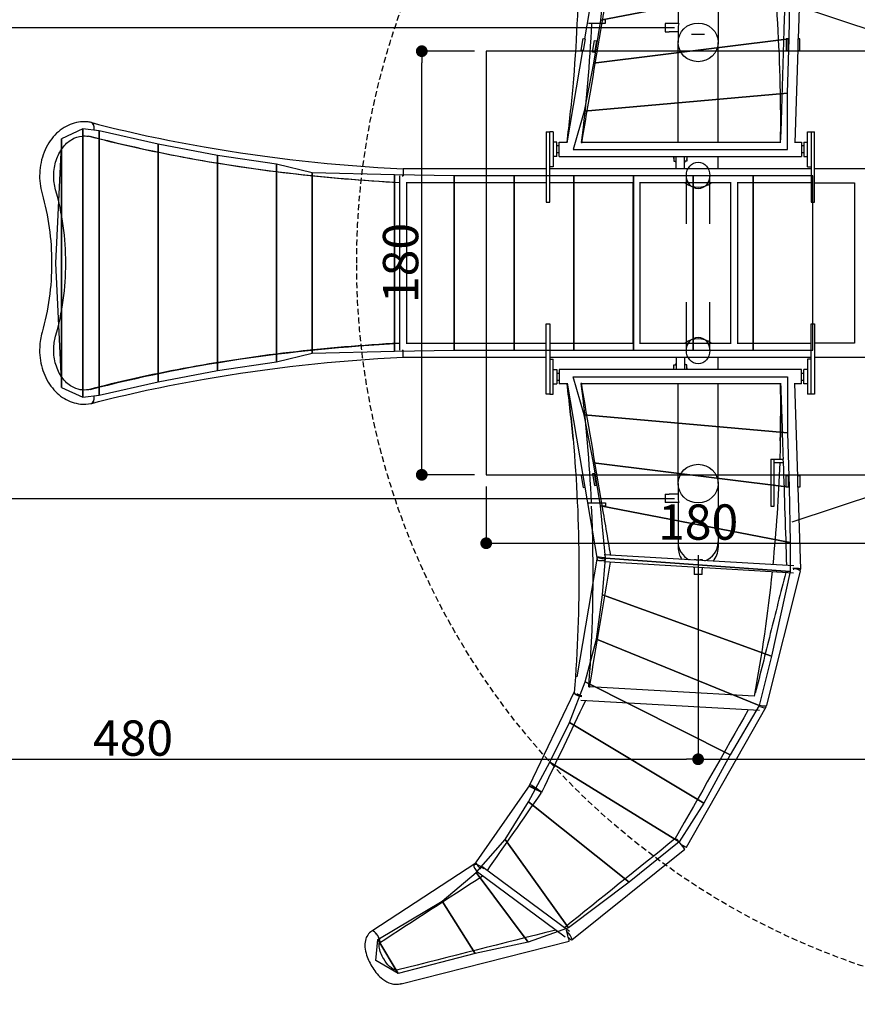
# Model space of a CAD drawing. Units: centimetres. Extents: x -587 to 695, y -315 to 315.
# Drawn here: x -288 to 68, y -315 to 103 of the extents above; entities that cross this region are included whole.
import ezdxf
from ezdxf.enums import TextEntityAlignment as Align

# ---------------------------------------------------------------- set-up
doc = ezdxf.new("R2010")
doc.units = ezdxf.units.CM
doc.header["$LTSCALE"] = 5
doc.header["$MEASUREMENT"] = 0
doc.header["$PDMODE"] = 35
doc.header["$PDSIZE"] = -10
doc.linetypes.add('GESTRICHELT', pattern=[0.75, 0.5, -0.25])
doc.layers.get('0').update_dxf_attribs({"linetype": 'CONTINUOUS'})
doc.layers.get('DEFPOINTS').update_dxf_attribs({"linetype": 'CONTINUOUS'})
for name, color, linetype in [('Richter-EN-Fallraum', 3, 'GESTRICHELT'), ('Richter-Masse', 5, 'CONTINUOUS'), ('Richter-Oberirdisch', 7, 'CONTINUOUS'), ('Richter-Unterirdisch', 4, 'CONTINUOUS')]:
    doc.layers.add(name, color=color, linetype=linetype)
doc.styles.add('RICHTER', font='ISOCP')
doc.dimstyles.new('PUNKTBEM', dxfattribs={"dimtxt": 15, "dimasz": 5, "dimexe": 1.5, "dimexo": 5, "dimgap": 1.5, "dimtad": 1, "dimdec": 0, "dimzin": 0, "dimdsep": 46, "dimtxsty": 'RICHTER', "dimblk1": 'DOT', "dimblk2": 'DOT', "dimsah": 1, "dimcen": 0.09, "dimdle": 1.5, "dimadec": 0, "dimazin": 0, "dimtfac": 1, "dimtdec": 4, "dimtofl": 0, "dimtmove": 0, "dimatfit": 3, "dimldrblk": 'DOT', "dimfxl": 0, "dimtolj": 1, "dimtzin": 0, "dimarcsym": 0})

# ---------------------------------------------------------------- blocks, each defined once
blk = doc.blocks.new('_DOT')
at = {"color": 0, "linetype": 'ByBlock'}
blk.add_line((-0.5, 0), (-1, 0), dxfattribs=at)
at = {"color": 0, "linetype": 'ByBlock', "const_width": 0.5}
blk.add_lwpolyline([(-0.25, 0, 1), (0.25, 0, 1)], format="xyb", close=True, dxfattribs=at)
blk = doc.blocks.new('*D5')
at = {"layer": 'DEFPOINTS', "color": 0, "transparency": 16777216}
for p in [(-90, -90, -40), (90, -90, -40), (90, -119.08)]:
    blk.add_point(p, dxfattribs=at)
at = {"layer": 'Richter-Masse', "color": 0, "lineweight": -2, "transparency": 16777216}
for p, q in [((-90, -95), (-90, -120.58)), ((90, -95), (90, -120.58)), ((-85, -119.08), (85, -119.08))]:
    blk.add_line(p, q, dxfattribs=at)
at = {"layer": 'Richter-Masse', "color": 0, "lineweight": -2, "transparency": 16777216, "xscale": 5, "yscale": 5, "zscale": 5, "rotation": 180}
blk.add_blockref('_DOT', (-90, -119.08), dxfattribs=at)
at = {"layer": 'Richter-Masse', "color": 0, "lineweight": -2, "transparency": 16777216, "xscale": 5, "yscale": 5, "zscale": 5}
blk.add_blockref('_DOT', (90, -119.08), dxfattribs=at)
at = {"layer": 'Richter-Masse', "color": 0, "transparency": 16777216, "insert": (0, -110.08), "char_height": 15, "attachment_point": 5, "style": 'RICHTER'}
blk.add_mtext('\\A1;180', dxfattribs=at)
blk = doc.blocks.new('*D10')
at = {"layer": 'DEFPOINTS', "color": 0, "transparency": 16777216}
for p in [(0, -119.08), (600, -186.06), (600, -210.87)]:
    blk.add_point(p, dxfattribs=at)
at = {"layer": 'Richter-Masse', "color": 0, "lineweight": -2, "transparency": 16777216}
for p, q in [((0, -124.08), (0, -212.37)), ((600, -191.06), (600, -212.37)), ((5, -210.87), (595, -210.87))]:
    blk.add_line(p, q, dxfattribs=at)
at = {"layer": 'Richter-Masse', "color": 0, "lineweight": -2, "transparency": 16777216, "xscale": 5, "yscale": 5, "zscale": 5, "rotation": 180}
blk.add_blockref('_DOT', (0, -210.87), dxfattribs=at)
at = {"layer": 'Richter-Masse', "color": 0, "lineweight": -2, "transparency": 16777216, "xscale": 5, "yscale": 5, "zscale": 5}
blk.add_blockref('_DOT', (600, -210.87), dxfattribs=at)
at = {"layer": 'Richter-Masse', "color": 0, "transparency": 16777216, "insert": (300, -201.87), "char_height": 15, "attachment_point": 5, "style": 'RICHTER'}
blk.add_mtext('\\A1;600', dxfattribs=at)
blk = doc.blocks.new('*D4')
at = {"layer": 'DEFPOINTS', "color": 0, "transparency": 16777216}
for p in [(-117.36, 90), (-90, 90, -40), (-90, -90, -40)]:
    blk.add_point(p, dxfattribs=at)
at = {"layer": 'Richter-Masse', "color": 0, "lineweight": -2, "transparency": 16777216}
for p, q in [((-95, 90), (-118.86, 90)), ((-117.36, -85), (-117.36, 85)), ((-95, -90), (-118.86, -90))]:
    blk.add_line(p, q, dxfattribs=at)
at = {"layer": 'Richter-Masse', "color": 0, "lineweight": -2, "transparency": 16777216, "xscale": 5, "yscale": 5, "zscale": 5}
for p, rotation in [((-117.36, 90), 90), ((-117.36, -90), 270)]:
    blk.add_blockref('_DOT', p, dxfattribs=dict(at, rotation=rotation))
at = {"layer": 'Richter-Masse', "color": 0, "transparency": 16777216, "insert": (-126.36, 0), "char_height": 15, "attachment_point": 5, "rotation": 90, "style": 'RICHTER'}
blk.add_mtext('\\A1;180', dxfattribs=at)
blk = doc.blocks.new('*D9')
at = {"layer": 'DEFPOINTS', "color": 0, "transparency": 16777216}
for p in [(0, -119.08), (-480, -162.49), (0, -210.87)]:
    blk.add_point(p, dxfattribs=at)
at = {"layer": 'Richter-Masse', "color": 0, "lineweight": -2, "transparency": 16777216}
for p, q in [((0, -124.08), (0, -212.37)), ((-480, -167.49), (-480, -212.37)), ((-475, -210.87), (-5, -210.87))]:
    blk.add_line(p, q, dxfattribs=at)
at = {"layer": 'Richter-Masse', "color": 0, "lineweight": -2, "transparency": 16777216, "xscale": 5, "yscale": 5, "zscale": 5, "rotation": 180}
blk.add_blockref('_DOT', (-480, -210.87), dxfattribs=at)
at = {"layer": 'Richter-Masse', "color": 0, "lineweight": -2, "transparency": 16777216, "xscale": 5, "yscale": 5, "zscale": 5}
blk.add_blockref('_DOT', (0, -210.87), dxfattribs=at)
at = {"layer": 'Richter-Masse', "color": 0, "transparency": 16777216, "insert": (-240, -201.87), "char_height": 15, "attachment_point": 5, "style": 'RICHTER'}
blk.add_mtext('\\A1;480', dxfattribs=at)

msp = doc.modelspace()

# ---------------------------------------------------------------- linework, layer by layer
at = {"layer": 'Richter-EN-Fallraum'}
msp.add_ellipse((170, 0), major_axis=(-315, 0), ratio=1, dxfattribs=at)
at = {"layer": 'Richter-Masse'}
msp.add_line((-2.75, 97.21, 139.52), (2.75, 97.21, 143.52), dxfattribs=at)
at = {"layer": 'Richter-Oberirdisch'}
for p, q in [((43.6, 130.13), (42.47, 95.28)), ((-48.13, 95.22), (-42.91, 125.97)), ((-8.5, 118.54), (-8.5, 101.75)), ((8.5, 118.54), (8.5, 93.76)), ((-46.58, 101.89), (-42.65, 101.89)), ((-42.65, 101.89), (-39.33, 101.89)), ((-39.33, 103.39), (-40.65, 103.39)), ((-39.33, 101.89), (-39.33, 103.39)), ((-12.25, 101.75), (-14, 101.75)), ((-14, 101.75), (-14, 98.25)), ((-8.19, 101.75), (-12.25, 101.75)), ((-14, 98.25), (-12.25, 98.25)), ((-8.5, 98.25), (-12.25, 98.25)), ((-8.5, 99.38), (-8.5, 93.76)), ((-49.67, 90.42), (-48.81, 95.34)), ((-48.02, 95.2), (-48.89, 90.28)), ((-48.81, 95.34), (-48.02, 95.2)), ((-44.85, 89.57), (-43.98, 94.49)), ((-43.19, 94.35), (-44.06, 89.43)), ((-43.98, 94.49), (-43.19, 94.35)), ((-8.5, 51.3), (-8.5, 93.76)), ((8.5, 51.3), (8.5, 93.76)), ((38.23, 95.28), (37.43, 95.28)), ((37.43, 95.28), (37.43, 90.28)), ((38.23, 90.28), (38.23, 95.28)), ((42.33, 95.28), (42.33, 90.28)), ((43.13, 95.28), (42.33, 95.28)), ((43.13, 90.28), (43.13, 95.28)), ((-55.62, 51.07), (-48.96, 90.29)), ((-48.89, 90.28), (-49.67, 90.42)), ((-44.06, 89.43), (-44.85, 89.57)), ((37.43, 90.28), (38.23, 90.28)), ((42.33, 90.9), (41.05, 51.1)), ((42.33, 90.28), (43.13, 90.28)), ((-64.54, 55.8), (-64.54, 48.3)), ((-64.54, 55.8), (-63.04, 55.8)), ((-63.04, 48.3), (-63.04, 55.8)), ((-63.04, 48.3), (-63.04, 55.8)), ((-61.54, 55.8), (-63.04, 55.8)), ((-61.54, 55.8), (-61.54, 40.8)), ((46.46, 40.8), (46.46, 55.8)), ((46.46, 55.8), (47.96, 55.8)), ((47.96, 55.8), (47.96, 48.3)), ((47.96, 55.8), (47.96, 48.3)), ((47.96, 55.8), (49.46, 55.8)), ((49.46, 48.3), (49.46, 55.8)), ((-60.04, 51.3), (-61.54, 51.3)), ((-60.04, 45.3), (-60.04, 51.3)), ((-59.04, 45.3), (-59.04, 51.3)), ((-59.04, 51.3), (-55.68, 51.3)), ((-49.64, 51.3), (35.01, 51.3)), ((41, 51.3), (43.96, 51.3)), ((43.96, 51.3), (43.96, 45.3)), ((44.96, 51.3), (44.96, 45.3)), ((44.96, 51.3), (46.46, 51.3)), ((-64.54, 48.3), (-64.54, 25.8)), ((-63.04, 25.8), (-63.04, 48.3)), ((-59.04, 49.8), (-60.04, 49.8)), ((-59.04, 46.8), (-60.04, 46.8)), ((44.96, 49.8), (43.96, 49.8)), ((44.96, 46.8), (43.96, 46.8)), ((47.96, 48.3), (47.96, 25.8)), ((49.46, 25.8), (49.46, 48.3)), ((-60.04, 45.3), (-61.54, 45.3)), ((-59.04, 45.3), (43.96, 45.3)), ((-10.29, 45.3), (-10.29, 43.25)), ((-10.29, 43.25), (-9.29, 43.25)), ((-9.29, 44.28), (-9.29, 45.3)), ((-9.29, 40), (-9.29, 44.28)), ((-5.79, 44.28), (-5.79, 45.3)), ((-5.79, 40), (-5.79, 44.28)), ((-4.79, 43.25), (-5.79, 43.25)), ((-4.79, 45.3), (-4.79, 43.25)), ((8.5, 40), (8.5, 45.3)), ((44.96, 45.3), (46.46, 45.3)), ((-125.29, 40), (-125.29, 37)), ((-125.29, 40), (-125.29, 37)), ((-64.54, 40), (-125.29, 40)), ((-64.54, 40), (-125.29, 40)), ((-61.54, 40.8), (-63.04, 40.8)), ((47.96, 40), (-63.04, 40)), ((47.96, 40), (-63.04, 40)), ((46.46, 40.8), (47.96, 40.8)), ((99.71, 40), (49.46, 40)), ((-126.79, 37), (-126.79, -37)), ((-125.65, 37), (-125.29, 37)), ((-123.79, 34.4), (-123.79, -34.4)), ((-64.54, 34), (-123.79, 34)), ((-64.54, 34), (-123.79, 34)), ((-27.79, 34), (-63.04, 34)), ((-27.79, 34), (-63.04, 34)), ((-27.79, 34.4), (-27.79, -34.4)), ((-24.79, 34.4), (-24.79, -34.4)), ((13.71, 34), (-24.79, 34)), ((13.71, 34), (-24.79, 34)), ((13.71, 34.4), (13.71, -34.4)), ((16.71, 34.4), (16.71, -34.4)), ((47.96, 34), (16.71, 34)), ((47.96, 34), (16.71, 34)), ((49.46, 34), (66.42, 34)), ((66.42, 34), (66.42, -34)), ((-64.54, 25.8), (-63.04, 25.8)), ((47.96, 25.8), (49.46, 25.8)), ((-64.54, -25.8), (-63.04, -25.8)), ((-64.54, -48.3), (-64.54, -25.8)), ((-63.04, -25.8), (-63.04, -48.3)), ((47.96, -25.8), (49.46, -25.8)), ((47.96, -48.3), (47.96, -25.8)), ((49.46, -25.8), (49.46, -48.3)), ((-125.65, -37), (-125.29, -37)), ((-125.29, -40), (-125.29, -37)), ((-123.79, -34), (-64.54, -34)), ((-63.04, -34), (-27.79, -34)), ((-24.79, -34), (13.71, -34)), ((16.71, -34), (47.96, -34)), ((66.42, -34), (49.46, -34)), ((-125.29, -40), (-64.54, -40)), ((-63.04, -40), (47.96, -40)), ((-63.04, -40.8), (-61.54, -40.8)), ((-61.54, -55.8), (-61.54, -40.8)), ((-9.29, -40), (-9.29, -44.28)), ((-5.79, -40), (-5.79, -44.28)), ((8.5, -45.3), (8.5, -40)), ((46.46, -40.8), (46.46, -55.8)), ((47.96, -40.8), (46.46, -40.8)), ((49.46, -40), (99.71, -40)), ((-61.54, -45.3), (-60.04, -45.3)), ((-60.04, -45.3), (-60.04, -51.3)), ((-59.04, -45.3), (-59.04, -51.3)), ((43.96, -45.3), (-59.04, -45.3)), ((-10.29, -43.25), (-9.29, -43.25)), ((-10.29, -45.3), (-10.29, -43.25)), ((-9.29, -44.28), (-9.29, -45.3)), ((-4.79, -43.25), (-5.79, -43.25)), ((-5.79, -44.28), (-5.79, -45.3)), ((-4.79, -45.3), (-4.79, -43.25)), ((43.96, -51.3), (43.96, -45.3)), ((44.96, -51.3), (44.96, -45.3)), ((46.46, -45.3), (44.96, -45.3)), ((-64.54, -55.8), (-64.54, -48.3)), ((-63.04, -48.3), (-63.04, -55.8)), ((-63.04, -48.3), (-63.04, -55.8)), ((-60.04, -46.8), (-59.04, -46.8)), ((-60.04, -49.8), (-59.04, -49.8)), ((43.96, -46.8), (44.96, -46.8)), ((43.96, -49.8), (44.96, -49.8)), ((47.96, -55.8), (47.96, -48.3)), ((47.96, -55.8), (47.96, -48.3)), ((49.46, -48.3), (49.46, -55.8)), ((-61.54, -51.3), (-60.04, -51.3)), ((-55.68, -51.3), (-59.04, -51.3)), ((-55.62, -51.07), (-48.96, -90.29)), ((35.01, -51.3), (-49.64, -51.3)), ((-8.5, -93.76), (-8.5, -51.3)), ((8.5, -93.76), (8.5, -51.3)), ((43.96, -51.3), (41, -51.3)), ((42.33, -90.9), (41.05, -51.1)), ((46.46, -51.3), (44.96, -51.3)), ((-63.04, -55.8), (-64.54, -55.8)), ((-63.04, -55.8), (-61.54, -55.8)), ((47.96, -55.8), (46.46, -55.8)), ((49.46, -55.8), (47.96, -55.8)), ((30.83, -83.39), (30.83, -103.39)), ((30.83, -83.39), (32.33, -83.39)), ((32.33, -103.39), (32.33, -83.39)), ((32.33, -83.39), (36.14, -83.39)), ((32.33, -84.89), (32.33, -83.39)), ((36.19, -84.89), (36.14, -83.39)), ((36.19, -84.89), (32.33, -84.89)), ((-48.89, -90.28), (-49.67, -90.42)), ((-49.67, -90.42), (-48.81, -95.34)), ((-48.02, -95.2), (-48.89, -90.28)), ((-44.06, -89.43), (-44.85, -89.57)), ((-44.85, -89.57), (-43.98, -94.49)), ((-43.19, -94.35), (-44.06, -89.43)), ((37.43, -90.28), (38.23, -90.28)), ((37.43, -95.28), (37.43, -90.28)), ((38.23, -90.28), (38.23, -95.28)), ((42.33, -95.28), (42.33, -90.28)), ((42.33, -90.28), (43.13, -90.28)), ((43.13, -90.28), (43.13, -95.28)), ((-48.81, -95.34), (-48.02, -95.2)), ((-48.13, -95.22), (-42.91, -125.97)), ((-43.98, -94.49), (-43.19, -94.35)), ((-8.5, -93.76), (-8.5, -99.38)), ((8.5, -93.76), (8.5, -118.54)), ((38.23, -95.28), (37.43, -95.28)), ((43.13, -95.28), (42.33, -95.28)), ((43.6, -130.13), (42.47, -95.28)), ((-14, -98.25), (-12.25, -98.25)), ((-14, -98.25), (-14, -101.75)), ((-8.5, -98.25), (-12.25, -98.25)), ((-46.58, -101.89), (-42.65, -101.89)), ((-42.65, -101.89), (-39.33, -101.89)), ((-39.33, -103.39), (-40.65, -103.39)), ((-39.33, -101.89), (-39.33, -103.39)), ((-12.25, -101.75), (-14, -101.75)), ((-8.19, -101.75), (-12.25, -101.75)), ((-8.5, -101.75), (-8.5, -118.54)), ((30.83, -103.39), (32.33, -103.39)), ((-8.5, -118.54), (-8.5, -120.87)), ((8.5, -118.54), (8.5, -120.87)), ((-42.91, -124.97), (-51.48, -175.88)), ((-39.92, -124.99), (-39.96, -125.68)), ((40.69, -128.73), (-39.86, -123.98)), ((40.51, -131.73), (-40.04, -126.97)), ((-1.75, -125.92), (-1.75, -126.23)), ((-1.75, -129.23), (-1.75, -130.2)), ((1.75, -125.92), (1.75, -126.43)), ((1.75, -129.44), (1.75, -130.2)), ((-1.75, -130.2), (-1.75, -132.4)), ((1.75, -132.4), (-1.75, -132.4)), ((1.75, -132.4), (1.75, -130.2)), ((29.2, -187.91), (43.51, -130.96)), ((40.59, -130.36), (40.61, -129.96)), ((-52.58, -182.17), (-71.76, -222.22)), ((-49.68, -183.68), (-49.71, -184.38)), ((23.82, -184.04), (-46.12, -180.16)), ((26.12, -190.18), (-49.8, -185.97)), ((26.22, -188.43), (26.24, -187.94)), ((-4.94, -248.21), (28.89, -188.66)), ((-71.52, -221.8), (-95.23, -255.89)), ((-53.58, -287.58), (-5.62, -249.04)), ((-94.4, -255.09), (-138.55, -283.85)), ((-56.4, -286.48), (-93.66, -258.8)), ((-92.67, -257.47), (-92.77, -257.6)), ((-92.09, -256.7), (-92.55, -257.31)), ((-54.61, -284.07), (-91.87, -256.4)), ((-126.13, -306.25), (-54.73, -288.15)), ((-55.47, -285.22), (-55.16, -284.81))]:
    msp.add_line(p, q, dxfattribs=at)
at = {"layer": 'Richter-Oberirdisch', "extrusion": (0.505085, 3.66191e-19, 0.86307)}
for p, q in [((40, 110, 298), (147.88, 74.29, 234.86)), ((40, -110, 298), (147.88, -74.29, 234.86))]:
    msp.add_line(p, q, dxfattribs=at)
at = {"layer": 'Richter-Oberirdisch', "extrusion": (0, -1, 0)}
msp.add_line((-415.82, 100), (-10, 100, 285), dxfattribs=at)
at = {"layer": 'Richter-Oberirdisch', "extrusion": (0, 1, 0)}
msp.add_line((-415.82, -100), (-10, -100, 285), dxfattribs=at)
at = {"layer": 'Richter-Oberirdisch'}
for centre, start, end in [((-7.54, 45.25), 179.045, 180), ((-7.54, 45.25), 180, 203.5565), ((-7.54, 45.25), 221.8103, 234.3147), ((-7.54, 45.25), 305.6853, 318.1897), ((-7.54, 45.25), 336.4435, 0.955), ((-7.54, -45.25), 156.4435, 180), ((-7.54, -45.25), 180, 180.955), ((-7.54, -45.25), 125.6853, 138.1897), ((-7.54, -45.25), 41.8103, 54.3147), ((-7.54, -45.25), 359.045, 23.5565)]:
    msp.add_arc(centre, 3, start, end, dxfattribs=at)
for centre, major_axis, ratio in [((0, 93.76), (8.5, 0), 0.965814), ((0, -93.76), (8.5, 0), 0.965814), ((-69.06, -223.51), (-2.71, 1.3), 0.063449)]:
    msp.add_ellipse(centre, major_axis=major_axis, ratio=ratio, dxfattribs=at)
for centre, major_axis, ratio, start_param, end_param in [((0, 99.38), (0, -8.8), 0.965814, 4.439597, 4.712389), ((-313.04, 110.82), (72.05, -482.65), 0.705637, 1.3428, 1.393224), ((-372.67, 145.04), (18.81, -455.71), 0.705534, 1.334511, 1.387131), ((-258.35, 56.78), (0.55, 2.95), 0.595825, 4.821146, 6.283185), ((-258.35, 56.78), (-0.96, -2.84), 0.581906, 1.762426, 3.259823), ((-133.3, 115.72), (-241.88, 16.6), 0.33382, 1.050295, 1.620589), ((0, 39.63), (-8.5, 0), 0.870385, 0.865485, 2.276107), ((0, -39.63), (-8.5, 0), 0.870385, 4.007078, 5.4177), ((-133.3, -115.72), (-241.88, -16.6), 0.33382, 4.662596, 5.23289), ((-372.67, -145.04), (18.81, 455.71), 0.705534, 4.896055, 4.948675), ((-313.04, -110.82), (72.05, 482.65), 0.705637, 4.889961, 4.940385), ((-258.35, -56.78), (0.55, -2.95), 0.595825, 0, 1.462039), ((-258.35, -56.78), (-0.96, 2.84), 0.581906, 3.023362, 4.520759), ((0, -99.38), (0, 8.8), 0.965814, 1.570796, 1.843589), ((0, -118.54), (8.5, 0), 0.99528, 3.141593, 4.247482), ((0, -120.87), (0, 8.58), 0.990601, 1.570796, 2.200055), ((0, -118.54), (8.5, 0), 0.99528, 5.058732, 6.283185), ((0, -120.87), (0, 8.58), 0.990601, 3.966231, 4.712389), ((-39.95, -125.47), (-2.96, 0.5), 0.069512, 0, 1.657251), ((-39.95, -125.47), (-2.96, 0.5), 0.069512, 4.719917, 6.283185), ((-39.95, -125.47), (-2.96, -0.5), 0.266191, 0, 1.740199), ((0, -120.87), (0, 8.58), 0.990601, 2.906297, 2.934227), ((0, -117.89), (-8.5, 0), 0.965814, 1.363431, 1.778162), ((40.6, -130.23), (3, 0.1), 0.144277, 0, 1.691393), ((40.6, -130.23), (2.91, -0.73), 0.149331, 0, 1.572934), ((40.6, -130.23), (3, 0.1), 0.144277, 5.521473, 6.283185), ((-49.64, -182.97), (-2.97, 0.39), 0.090176, 0.00475, 0.231233), ((-49.64, -182.97), (-2.96, 0.5), 0.392974, 0.113731, 1.61477), ((-49.64, -182.97), (-2.71, 1.3), 0.280791, 0.985382, 1.686156), ((26.29, -187.18), (2.91, -0.73), 0.250064, 4.760655, 6.283185), ((26.29, -187.18), (2.61, -1.48), 0.380751, 0, 0.415432), ((26.29, -187.18), (2.61, -1.48), 0.380751, 4.899431, 6.283185), ((-69.06, -223.51), (-2.46, 1.71), 0.142473, 3.141593, 6.283185), ((-7.5, -246.7), (1.88, -2.34), 0.000622, 0, 2.661685), ((-7.54, -246.73), (2.61, -1.48), 0.044007, 4.870334, 6.283185), ((-92.77, -257.6), (-1.64, 2.51), 0.112878, 4.660272, 6.283185), ((-92.77, -257.6), (-2.46, 1.71), 0.412268, 0, 1.55799), ((-92.77, -257.6), (-2.46, 1.71), 0.412268, 4.261003, 6.283185), ((-136.91, -286.37), (-1.64, 2.51), 0.331028, 3.141593, 6.283185), ((-136.91, -286.37), (1.64, -2.51), 0.331028, 0, 3.141593), ((-55.46, -285.25), (0.74, -2.91), 0.000365, 0, 2.192484), ((-55.46, -285.25), (1.88, -2.34), 0.192235, 0, 1.968072), ((-55.46, -285.25), (1.88, -2.34), 0.192235, 5.11113, 6.283185), ((-126.87, -303.34), (-0.68, 2.92), 0.313231, 3.141593, 3.370579), ((-126.87, -303.34), (0.74, -2.91), 0.161279, 6.245873, 6.283185), ((-126.87, -303.34), (0.74, -2.91), 0.161279, 0, 0.110174)]:
    msp.add_ellipse(centre, major_axis=major_axis, ratio=ratio, start_param=start_param, end_param=end_param, dxfattribs=at)
for points, knots in [([(-53.12, 74.86), (-49.94, 110.45), (-49.77, 146.61), (-52.61, 182.57), (-52.61, 182.58), (-52.61, 182.58)], [26.818223, 26.818223, 26.818223, 26.818223, 135.120054, 135.120054, 135.13033, 135.13033, 135.13033, 135.13033]), ([(-37.13, 124.14), (-38.38, 116.8), (-39.63, 109.45), (-43.89, 84.32), (-46.83, 66.99), (-49.57, 50.87)], [163.641551, 163.641551, 163.641551, 163.641551, 186.05011, 186.05011, 240.662213, 240.662213, 240.662213, 240.662213]), ([(-257.8, 59.73), (-258.38, 59.84), (-258.96, 59.91), (-261.96, 60.14), (-264.38, 59.75), (-269.06, 57.88), (-271.26, 56.36), (-275.08, 52.35), (-276.65, 49.86), (-278.87, 44.3), (-279.5, 41.29), (-279.77, 35.25), (-279.42, 32.27), (-278.62, 29.45)], [42.255806, 42.255806, 42.255806, 42.255806, 44.314865, 44.314865, 52.835508, 52.835508, 61.776758, 61.776758, 71.037827, 71.037827, 80.255805, 80.255805, 89.194977, 89.194977, 89.194977, 89.194977]), ([(-257.46, 59.65), (-242.47, 55.7), (-226.5, 52.24), (-182.62, 44.61), (-153.99, 41.44), (-125.29, 40)], [139.041789, 139.041789, 139.041789, 139.041789, 191.944714, 191.944714, 278.256056, 278.256056, 278.256056, 278.256056]), ([(-272.85, 31.1), (-273.42, 33.09), (-273.69, 35.2), (-273.63, 39.5), (-273.28, 41.63), (-271.99, 45.57), (-271.09, 47.34), (-268.86, 50.34), (-267.57, 51.53), (-264.71, 53.3), (-263.15, 53.82), (-260.69, 54.04), (-259.81, 54), (-258.93, 53.84)], [13.752621, 13.752621, 13.752621, 13.752621, 20.15097, 20.15097, 26.665568, 26.665568, 33.047334, 33.047334, 39.369207, 39.369207, 46.01718, 46.01718, 49.739334, 49.739334, 49.739334, 49.739334]), ([(-126.79, 34.08), (-158.13, 35.71), (-189.32, 39.36), (-232.71, 47.47), (-246.18, 50.48), (-258.95, 53.84)], [1.209803, 1.209803, 1.209803, 1.209803, 95.457568, 95.457568, 140.459789, 140.459789, 140.459789, 140.459789]), ([(-278.62, 29.45), (-275.93, 20.01), (-274.55, 10.05), (-274.55, -10.04), (-275.93, -20.01), (-278.62, -29.45)], [2.350509, 2.350509, 2.350509, 2.350509, 32.481702, 32.481702, 62.631389, 62.631389, 62.631389, 62.631389]), ([(-272.85, -31.1), (-270, -21.12), (-268.55, -10.61), (-268.55, 10.59), (-270, 21.11), (-272.85, 31.1)], [2.481964, 2.481964, 2.481964, 2.481964, 34.267929, 34.267929, 66.073395, 66.073395, 66.073395, 66.073395]), ([(-278.62, -29.45), (-279.2, -31.49), (-279.54, -33.62), (-279.77, -38.8), (-279.41, -41.82), (-277.77, -47.48), (-276.51, -50.07), (-273.27, -54.49), (-271.34, -56.29), (-267.02, -58.88), (-264.7, -59.67), (-260.79, -60.07), (-259.28, -60.01), (-257.8, -59.73)], [73.771311, 73.771311, 73.771311, 73.771311, 80.255805, 80.255805, 89.326254, 89.326254, 98.238495, 98.238495, 106.929364, 106.929364, 115.395686, 115.395686, 120.70754, 120.70754, 120.70754, 120.70754]), ([(-258.93, -53.84), (-260.08, -54.05), (-261.25, -54.05), (-263.63, -53.63), (-264.84, -53.18), (-266, -52.5), (-267.52, -51.59), (-268.92, -50.31), (-271.25, -47.08), (-272.17, -45.2), (-273.4, -41.08), (-273.7, -38.88), (-273.63, -34.76), (-273.36, -32.88), (-272.85, -31.1)], [99.584855, 99.584855, 99.584855, 99.584855, 104.471753, 104.471753, 109.683572, 109.683572, 109.683572, 116.516735, 116.516735, 123.193186, 123.193186, 129.834542, 129.834542, 135.569929, 135.569929, 135.569929, 135.569929]), ([(-126.79, -34.08), (-158.13, -35.71), (-189.32, -39.36), (-232.71, -47.47), (-246.18, -50.48), (-258.95, -53.84)], [1.209803, 1.209803, 1.209803, 1.209803, 95.457568, 95.457568, 140.459789, 140.459789, 140.459789, 140.459789]), ([(-257.46, -59.65), (-242.47, -55.7), (-226.5, -52.24), (-182.62, -44.61), (-153.99, -41.44), (-125.29, -40)], [139.041789, 139.041789, 139.041789, 139.041789, 191.944714, 191.944714, 278.256056, 278.256056, 278.256056, 278.256056]), ([(-37.13, -124.14), (-38.38, -116.8), (-39.63, -109.45), (-43.89, -84.32), (-46.83, -66.99), (-49.57, -50.87)], [163.641551, 163.641551, 163.641551, 163.641551, 186.05011, 186.05011, 240.662213, 240.662213, 240.662213, 240.662213]), ([(-53.12, -74.86), (-49.94, -110.45), (-49.77, -146.61), (-52.61, -182.57), (-52.61, -182.58), (-52.61, -182.58)], [26.818223, 26.818223, 26.818223, 26.818223, 135.120054, 135.120054, 135.13033, 135.13033, 135.13033, 135.13033]), ([(37.18, -131.53), (35, -140.2), (32.82, -148.88), (28.49, -166.1), (26.36, -174.58), (24.29, -182.83)], [62.088909, 62.088909, 62.088909, 62.088909, 88.941163, 88.941163, 115.898522, 115.898522, 115.898522, 115.898522]), ([(-138.55, -283.85), (-139.26, -284.32), (-139.86, -284.91), (-140.79, -286.29), (-141.1, -287.04), (-141.51, -288.76), (-141.55, -289.74), (-141.39, -291.85), (-141.13, -293), (-140.18, -295.95), (-139.25, -297.86), (-137.07, -301.31), (-135.64, -303.02), (-132.87, -305.13), (-131.67, -305.78), (-129.7, -306.34), (-129.01, -306.45), (-127.6, -306.5), (-126.88, -306.42), (-126.18, -306.26)], [0, 0, 0, 0, 2.596956, 2.596956, 5.056242, 5.056242, 7.983328, 7.983328, 11.434809, 11.434809, 17.298437, 17.298437, 23.723412, 23.723412, 27.84275, 27.84275, 29.987288, 29.987288, 32.206951, 32.206951, 32.206951, 32.206951]), ([(-127.57, -300.42), (-127.84, -300.48), (-128.14, -300.5), (-128.87, -300.36), (-129.22, -300.21), (-130.01, -299.79), (-130.54, -299.4), (-131.93, -298.06), (-132.77, -296.97), (-133.96, -294.92), (-134.37, -294.08), (-135.12, -292.21), (-135.36, -291.29), (-135.53, -290.07), (-135.52, -289.71), (-135.47, -289.31), (-135.45, -289.2), (-135.4, -289.05), (-135.38, -289.01), (-135.35, -288.96), (-135.34, -288.94), (-135.32, -288.92), (-135.31, -288.91), (-135.27, -288.88)], [0.02365, 0.02365, 0.02365, 0.02365, 1.071383, 1.071383, 2.121719, 2.121719, 3.787783, 3.787783, 6.358776, 6.358776, 7.875206, 7.875206, 9.802327, 9.802327, 11.080368, 11.080368, 11.785417, 11.785417, 12.387699, 12.387699, 13.086146, 13.086146, 13.676851, 13.676851, 13.676851, 13.676851])]:
    msp.add_open_spline(points, degree=3, knots=knots, dxfattribs=at)
for points in [[(34.91, 75.61), (34.52, 93.12), (33.45, 110.67), (31.7, 128.2)], [(35.05, 51.13), (35.85, 76.06), (36.69, 102.1), (37.54, 128.55)], [(-45.29, 101.89), (-46.07, 84.9), (-47.52, 67.99), (-49.64, 51.25)], [(35.01, 51.26), (35.12, 59.36), (35.09, 67.48), (34.91, 75.61)], [(-55.68, 51.27), (-54.68, 59.1), (-53.83, 66.96), (-53.12, 74.86)], [(-55.68, -51.27), (-54.68, -59.1), (-53.83, -66.96), (-53.12, -74.86)], [(-45.29, -101.89), (-46.07, -84.9), (-47.52, -67.99), (-49.64, -51.25)], [(35.01, -51.26), (35.12, -59.36), (35.09, -67.48), (34.91, -75.61)], [(35.05, -51.13), (35.39, -61.7), (35.73, -72.47), (36.09, -83.39)], [(34.91, -75.61), (34.85, -78.2), (34.78, -80.79), (34.69, -83.39)], [(34.64, -84.89), (34.12, -99.32), (33.14, -113.77), (31.7, -128.2)], [(36.13, -84.89), (36.6, -99.23), (37.07, -113.83), (37.54, -128.55)], [(-46.41, -180.15), (-44.51, -154.56), (-44.11, -128.88), (-45.22, -103.39)], [(-46.15, -180.34), (-43.25, -163.12), (-40.23, -145.18), (-37.19, -127.14)], [(31.4, -131.19), (29.56, -148.87), (27.03, -166.51), (23.82, -184.04)], [(-66.35, -224.81), (-60.01, -211.57), (-53.74, -198.48), (-47.8, -186.08)], [(21.29, -189.91), (11.17, -207.72), (0.65, -226.23), (-9.88, -244.76)], [(-89.5, -258.16), (-82.12, -247.55), (-74.42, -236.47), (-66.6, -225.23)], [(-9.83, -244.72), (-25.66, -257.45), (-41.38, -270.08), (-56.78, -282.46)], [(-135.27, -288.88), (-121.02, -279.59), (-106.35, -270.03), (-91.54, -260.38)], [(-60.5, -283.43), (-83.04, -289.14), (-105.46, -294.82), (-127.57, -300.42)]]:
    msp.add_open_spline(points, degree=3, dxfattribs=at)
at = {"layer": 'Richter-Unterirdisch'}
for p, q in [((90, 90), (-90, 90)), ((-90, 90), (-90, -90)), ((-5, 16.66), (-5, 37.2)), ((5, 16.66), (5, 37.2)), ((-5, -37.2), (-5, -16.66)), ((5, -37.2), (5, -16.66)), ((-90, -90), (90, -90))]:
    msp.add_line(p, q, dxfattribs=at)
for centre, major_axis in [((0, 37.2), (0, 5.62)), ((0, -37.2), (0, -5.62))]:
    msp.add_ellipse(centre, major_axis=major_axis, ratio=0.889586, dxfattribs=at)

# ---------------------------------------------------------------- texts
at = {"layer": 'Richter-Oberirdisch', "ltscale": 40, "style": 'RICHTER'}
msp.add_text('(c)Richter Spielgeräte GmbH', height=1e-17, dxfattribs=at).set_placement((-123.79, 0), align=Align.MIDDLE)

# ---------------------------------------------------------------- dimensions: what is measured, and where the dimension line sits
at = {"layer": 'Richter-Masse'}
dim = msp.add_linear_dim(base=(-117.36, 90), p1=(-90, -90, -40), p2=(-90, 90, -40), angle=90, dimstyle='PUNKTBEM', dxfattribs=at)
dim.commit()
dim.dimension.update_dxf_attribs({"geometry": '*D4', "text_midpoint": (-126.36, 0)})
for base, p1, p2, picture, middle in [((90, -119.08), (-90, -90, -40), (90, -90, -40), '*D5', (0, -110.08)), ((0, -210.87), (-480, -162.49), (0, -119.08), '*D9', (-240, -201.87)), ((600, -210.87), (0, -119.08), (600, -186.06), '*D10', (300, -201.87))]:
    dim = msp.add_linear_dim(base=base, p1=p1, p2=p2, dimstyle='PUNKTBEM', dxfattribs=at)
    dim.commit()
    dim.dimension.update_dxf_attribs({"geometry": picture, "text_midpoint": middle})

# ---------------------------------------------------------------- meshes
at = {"layer": 'Richter-Oberirdisch'}
mesh = msp.add_polymesh((2, 16), dxfattribs=at)
for k, corner in enumerate([(37.96, 48.3, 307.25), (37.92, 72.1, 314.5), (38.66, 95.23, 320.3), (39.04, 118.74, 323.63), (39.04, 131.06, 325.25), (31.19, 167.13, 321.6), (25.97, 187.97, 316.05), (13.64, 209.04, 311.12), (2.44, 229.57, 307.9), (-8.01, 245.99, 307.42), (-29.3, 263.15, 310.28), (-55.06, 282.56, 314.5), (-72.24, 288.53, 317.17), (-94.65, 293.38, 321.13), (-127.35, 301.84, 323.64), (-136.91, 296.37, 325.25), (-53.04, 48.3, 307.25), (-48.39, 64.52, 311.53), (-44.45, 84.98, 319.7), (-41.5, 103.12, 322.52), (-39.38, 125.46, 324.81), (-40.54, 141.05, 323.37), (-43.2, 159.91, 320.53), (-47.91, 177.97, 317.78), (-54.64, 195.21, 312.39), (-62.95, 212.07, 308.15), (-72.02, 229, 307.72), (-81.88, 245.02, 310.84), (-94.21, 258.98, 315.71), (-108.73, 271.13, 317.31), (-136.01, 287.52, 323.08), (-136.91, 296.37, 325.25)]):
    mesh.set_mesh_vertex(divmod(k, 16), corner)
mesh = msp.add_polymesh((2, 16), dxfattribs=at)
for k, corner in enumerate([(48.71, 37, 306.25), (23.33, 37, 306.25), (-2.04, 37, 306.25), (-27.42, 37, 306.25), (-52.79, 37, 306.25), (-78.17, 37, 306.25), (-103.54, 37, 306.25), (-128.88, 37.53, 306.25), (-163.98, 38.26, 307.25), (-179.08, 42, 309.25), (-204.18, 45.73, 315.25), (-229.28, 50.46, 323.25), (-254.37, 56.19, 334.25), (-261.29, 57, 339.25), (-270.36, 52.83, 346.25), (-272.88, 0, 347.25), (48.71, -37, 306.25), (23.33, -37, 306.25), (-2.04, -37, 306.25), (-27.42, -37, 306.25), (-52.79, -37, 306.25), (-78.17, -37, 306.25), (-103.54, -37, 306.25), (-128.88, -37.53, 306.25), (-163.98, -38.26, 307.25), (-179.08, -42, 309.25), (-204.18, -45.73, 315.25), (-229.28, -50.46, 323.25), (-254.37, -56.19, 334.25), (-261.29, -57, 339.25), (-270.33, -52.84, 346.25), (-272.88, 0, 347.25)]):
    mesh.set_mesh_vertex(divmod(k, 16), corner)
mesh = msp.add_polymesh((2, 16), dxfattribs=at)
for k, corner in enumerate([(37.96, -48.3, 307.25), (37.92, -72.1, 314.5), (38.66, -95.23, 320.3), (39.04, -118.74, 323.63), (39.04, -131.06, 325.25), (31.19, -167.13, 321.6), (25.97, -187.97, 316.05), (13.64, -209.04, 311.12), (2.44, -229.57, 307.9), (-8.01, -245.99, 307.42), (-29.3, -263.15, 310.28), (-55.06, -282.56, 314.5), (-72.24, -288.53, 317.17), (-94.65, -293.38, 321.13), (-127.35, -301.84, 323.64), (-136.91, -296.37, 325.25), (-53.04, -48.3, 307.25), (-48.39, -64.52, 311.53), (-44.45, -84.98, 319.7), (-41.5, -103.12, 322.52), (-39.38, -125.46, 324.81), (-40.54, -141.05, 323.37), (-43.2, -159.91, 320.53), (-47.91, -177.97, 317.78), (-54.64, -195.21, 312.39), (-62.95, -212.07, 308.15), (-72.02, -229, 307.72), (-81.88, -245.02, 310.84), (-94.21, -258.98, 315.71), (-108.73, -271.13, 317.31), (-136.01, -287.52, 323.08), (-136.91, -296.37, 325.25)]):
    mesh.set_mesh_vertex(divmod(k, 16), corner)

doc.saveas('drawing.dxf')
